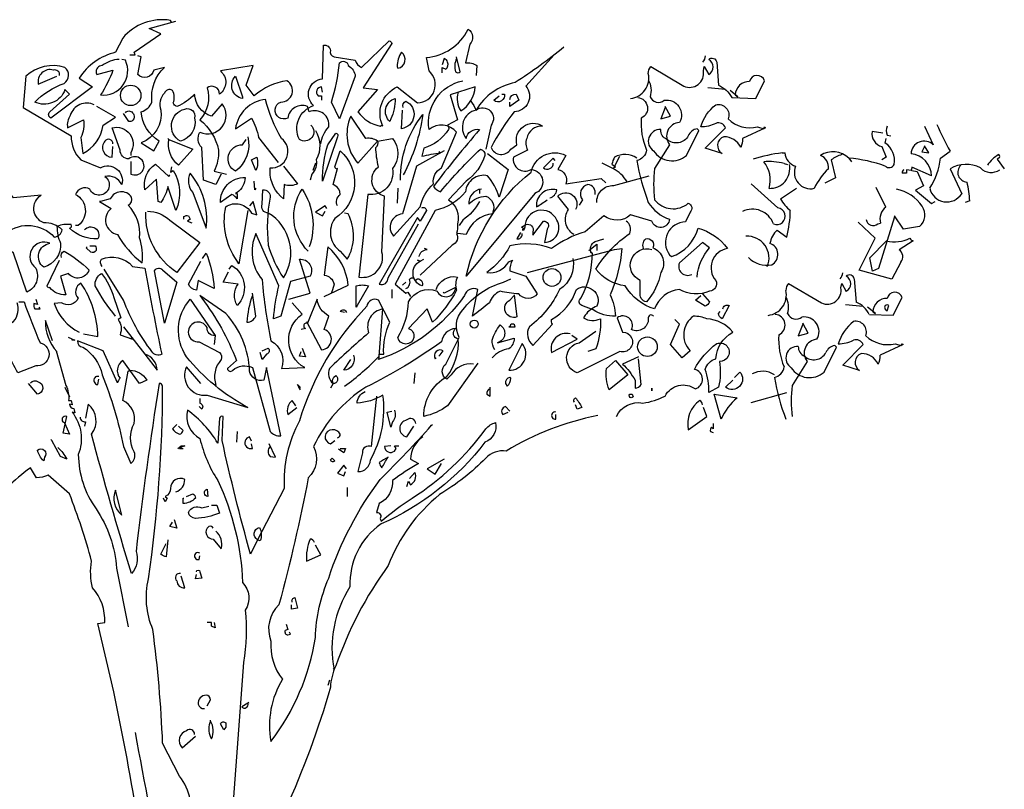
# Model space of a CAD drawing. Units: millimetres. Extents: x 223.8 to 238.7, y 154.4 to 164.4.
# Drawn here: x 228.5 to 231.8, y 158.3 to 160.9 of the extents above; entities that cross this region are included whole.
import ezdxf

# ---------------------------------------------------------------- set-up
doc = ezdxf.new("R2010")
doc.units = ezdxf.units.MM
doc.header["$LTSCALE"] = 0.005
doc.layers.add('OBJETOS', color=7, linetype='Continuous')

msp = doc.modelspace()

# ---------------------------------------------------------------- linework, layer by layer
at = {"layer": 'OBJETOS', "linetype": 'ByBlock'}
for p, q in [((231.4199, 160.5479), (231.384, 160.5539)), ((231.4348, 160.542), (231.4468, 160.539)), ((231.5603, 160.5718), (231.5902, 160.5091)), ((231.4288, 160.5151), (231.4318, 160.53)), ((231.0822, 160.4822), (231.0912, 160.4822)), ((231.4169, 160.5031), (231.4318, 160.4673)), ((231.5603, 160.5031), (231.5513, 160.4852)), ((231.5513, 160.4852), (231.5752, 160.4822)), ((231.5752, 160.4822), (231.5603, 160.5061)), ((231.5603, 160.5061), (231.5603, 160.5031)), ((231.6141, 160.4643), (231.647, 160.4882)), ((231.0882, 160.4463), (231.1001, 160.4433)), ((231.2466, 160.4583), (231.2615, 160.3985)), ((231.3063, 160.4643), (231.3153, 160.4523)), ((231.4318, 160.4673), (231.4169, 160.4583)), ((231.8113, 160.4643), (231.8053, 160.4613)), ((231.8053, 160.4613), (231.8292, 160.4284)), ((231.5005, 160.4135), (231.4856, 160.4135)), ((231.5155, 160.4224), (231.5005, 160.4254)), ((231.5005, 160.4254), (231.5005, 160.4135)), ((231.5842, 160.4045), (231.5185, 160.4344)), ((231.5185, 160.4224), (231.5364, 160.4194)), ((231.5364, 160.4194), (231.5573, 160.3716)), ((231.647, 160.4284), (231.6858, 160.3447)), ((231.0673, 160.2969), (230.9776, 160.3776)), ((231.2615, 160.3985), (231.2256, 160.3806)), ((231.0762, 160.3268), (231.13, 160.3627)), ((231.4303, 160.2996), (231.3975, 160.3654)), ((231.5573, 160.3716), (231.5304, 160.3567)), ((231.5304, 160.3567), (231.5842, 160.3119)), ((231.5842, 160.3119), (231.5962, 160.3179)), ((231.7127, 160.3208), (231.6978, 160.3149)), ((231.3945, 160.195), (231.3377, 160.2488)), ((231.4034, 160.2428), (231.4124, 160.2458)), ((231.4602, 160.2667), (231.4064, 160.0934)), ((231.4901, 160.2249), (231.4602, 160.2697)), ((231.4602, 160.2697), (231.4602, 160.2667)), ((231.0643, 160.2222), (231.0972, 160.1983)), ((231.5439, 160.2339), (231.4901, 160.2249)), ((231.3407, 160.0875), (231.3945, 160.195)), ((231.3765, 160.1293), (231.4333, 160.1861)), ((231.523, 160.1861), (231.4751, 160.1562)), ((231.3855, 160.0845), (231.3765, 160.1293)), ((231.4811, 160.1144), (231.4512, 160.0576)), ((231.4512, 160.0576), (231.3407, 160.0875)), ((231.4064, 160.0934), (231.3855, 160.0845)), ((231.3242, 160.0579), (231.3302, 159.9802)), ((231.1031, 160.0429), (231.2137, 159.9772)), ((231.2794, 160.028), (231.2824, 160.0429)), ((231.2824, 160.0429), (231.2974, 160.0161)), ((231.4557, 159.9354), (231.4856, 159.9951)), ((231.3541, 159.9653), (231.2944, 159.9712)), ((231.396, 159.9414), (231.3691, 159.9623)), ((231.387, 159.9473), (231.396, 159.9414)), ((231.4288, 159.9563), (231.4348, 159.9503)), ((231.4348, 159.9503), (231.4408, 159.9682)), ((231.375, 159.9384), (231.4557, 159.9354)), ((231.1509, 159.9055), (231.136, 159.8667)), ((231.1689, 159.8756), (231.1509, 159.9085)), ((231.1509, 159.9085), (231.1509, 159.9055)), ((231.136, 159.8667), (231.1689, 159.8756)), ((231.2227, 159.7441), (231.2645, 159.8278)), ((231.2645, 159.8278), (231.2585, 159.8338)), ((231.2854, 159.768), (231.3541, 159.8368)), ((231.4886, 159.8368), (231.4109, 159.8009)), ((231.4617, 159.8398), (231.4826, 159.8338)), ((231.4826, 159.8338), (231.4856, 159.8398)), ((231.4856, 159.8398), (231.4886, 159.8368)), ((231.1659, 159.78), (231.1151, 159.6993)), ((231.3422, 159.7501), (231.2854, 159.768)), ((230.9776, 159.6426), (231.0972, 159.6754))]:
    msp.add_line(p, q, dxfattribs=at)
for points in [[(229.0266, 160.9219), (229.0237, 160.9279, 0.262833), (228.8623, 160.8681), (228.8384, 160.8203, 0.194489), (228.7159, 160.7336), (228.7607, 160.7038), (228.6203, 160.5992, -0.535172), (228.6173, 160.6201), (228.683, 160.6799), (228.6681, 160.6948, -0.445358), (228.5665, 160.653, -0.112671), (228.6651, 160.7157, 0.498764), (228.6681, 160.7695, 0.269211), (228.5366, 160.7396), (228.5276, 160.635), (228.689, 160.5394, 0.212448), (228.7219, 160.4587), (228.7876, 160.4318, -0.669449), (228.8593, 160.3751, 0.362045), (228.8025, 160.402, -1.319412), (228.7517, 160.3601, 0.480621), (228.7039, 160.3422, -0.538818), (228.7129, 160.2376), (228.7039, 160.2376)], [(229.4958, 160.5753, -0.931778), (229.4569, 160.5275, -0.45929), (229.5047, 160.641, -0.660172), (229.5346, 160.7307), (229.5376, 160.8442, -0.442368), (229.5615, 160.8263, 0.4142), (229.5735, 160.8054), (229.6452, 160.7934, 0.219635), (229.6661, 160.7695), (229.7587, 160.8591, -0.333328), (229.7677, 160.8502), (229.6721, 160.7008), (229.7199, 160.6948), (229.6541, 160.6201, 0.188675), (229.7288, 160.5723), (229.7348, 160.5753), (229.7378, 160.5723, -0.420059), (229.7856, 160.7038), (229.8543, 160.65, 0.685608), (229.8932, 160.7575), (229.8842, 160.8024, 0.263565), (230.0246, 160.898, -0.49028), (230.0306, 160.8472), (230.0157, 160.7844, -0.205246), (230.0545, 160.7755), (230.0515, 160.7426)], [(229.194, 160.4109), (229.176, 160.3751), (229.1342, 160.39), (229.1282, 160.5006, -0.355026), (229.1223, 160.5514, 0.788391), (229.197, 160.647), (229.1611, 160.6052, -0.312881), (229.1043, 160.6799, -0.116058), (229.0446, 160.638, -0.265564), (229.0326, 160.65, 0.226822), (229.0296, 160.6918, 0.49527), (229.0027, 160.6828, 0.295303), (228.9908, 160.6261, -0.346893), (228.925, 160.5155), (228.9669, 160.4886), (228.9848, 160.5215, -0.244461), (228.925, 160.6201, 0.215332), (228.9609, 160.653, -0.236053), (229.0027, 160.7695), (228.9669, 160.7605, -0.59729), (228.9131, 160.7456), (228.925, 160.8054), (228.9131, 160.8083)], [(229.7886, 160.7665, 0.659393), (229.8005, 160.8203, 0.139038), (229.7856, 160.7725), (229.7886, 160.7665)], [(230.3474, 160.8382, -0.032425), (230.183, 160.7187, 0.210526), (230.0515, 160.6261, 0.557053), (230.0187, 160.5305, -0.431534), (230.0635, 160.5603, 0.015289), (229.9081, 160.3691, 0.162277), (229.932, 160.3512, -0.030579), (230.0665, 160.4946, -0.355026), (230.0814, 160.4737, -0.161758), (230.0187, 160.387), (229.9589, 160.3243, -0.32045), (229.9888, 160.2436, -0.099014), (229.9858, 160.2107, -0.46698), (229.9709, 160.1719), (229.8633, 160.0703)], [(230.3145, 160.8113), (230.2189, 160.7067, -0.63649), (230.18, 160.6201, 0.04776), (230.1023, 160.5006, 0.639832), (230.1681, 160.4946), (230.189, 160.5095, -0.689148), (230.2756, 160.5723, 0.369919), (230.2219, 160.5305, 0.225418), (230.2248, 160.4916), (230.177, 160.4677, 0.638885), (230.2368, 160.4259, -0.813461), (230.2488, 160.3452), (230.0187, 160.0673, -0.173706), (230.2368, 160.4169, -0.490295), (230.3533, 160.4737), (230.3264, 160.4259, -0.489075), (230.3533, 160.3781), (230.4729, 160.396), (230.4878, 160.3811)], [(230.8225, 160.8083, -0.173203), (230.8135, 160.7874)], [(228.8503, 160.7964, 0.162277), (228.7936, 160.7755, 0.463791), (228.7727, 160.7516), (228.7756, 160.7456), (228.8294, 160.7605, -0.058853), (228.7876, 160.6769, 0.588898), (228.8713, 160.7934), (228.8593, 160.7964)], [(229.5286, 160.5125, -0.149368), (229.5555, 160.5693, 0.589905), (229.4898, 160.6201), (229.4838, 160.638, 0.490158), (229.4181, 160.5992, -1.060547), (229.3942, 160.653, 0.776093), (229.4151, 160.7247, 0.142365), (229.3045, 160.6739), (229.2776, 160.7097), (229.3015, 160.7755), (229.191, 160.7575, -0.50354), (229.188, 160.6799, 0.628937), (229.1462, 160.7008, -0.265564), (229.1223, 160.5932, -0.169571), (229.185, 160.4916, -0.119873), (229.1701, 160.4199), (229.2119, 160.4109)], [(229.5914, 160.5962), (229.5645, 160.653, 0.065445), (229.5914, 160.7844, -0.659393), (229.6213, 160.7755, -0.236053), (229.6452, 160.7396), (229.5914, 160.5962)], [(229.938, 160.7516), (229.938, 160.7695), (229.9499, 160.7635, 0.302765), (229.9559, 160.7874, 0.265564), (229.944, 160.7994), (229.938, 160.7785)], [(229.9858, 160.7994, 0.195877), (229.9828, 160.7546, 0.4142), (229.9978, 160.7546), (229.9858, 160.8054)], [(230.5715, 160.6649, 0.444092), (230.6312, 160.7486, -0.197815), (230.6402, 160.7725), (230.7507, 160.7067, 0.607483), (230.8165, 160.7575), (230.8195, 160.7725), (230.8344, 160.7456, 0.589737), (230.8344, 160.7964, -0.60791), (230.8613, 160.7874), (230.8673, 160.7097, -0.177399), (230.9121, 160.6679), (230.9928, 160.6649), (231.0227, 160.7247, 0.765594), (230.9719, 160.7217, 0.420074), (230.924, 160.6769), (230.933, 160.6709), (230.9061, 160.6918)], [(228.6501, 160.7426, 0.541687), (228.6292, 160.7605, 0.576218), (228.5784, 160.7127), (228.6412, 160.7396)], [(229.2657, 160.6709), (229.2657, 160.6649, -0.602081), (229.2418, 160.7396), (229.2657, 160.6709)], [(229.944, 160.4886), (229.8513, 160.4378), (229.8035, 160.2765, 0.621735), (229.7737, 160.2018), (229.8633, 160.3004, -0.145264), (229.9081, 160.3781, -0.318115), (229.935, 160.4318), (229.9858, 160.5514, 0.4142), (229.8932, 160.5603, -0.3983), (230.0067, 160.7247)], [(230.6312, 160.7277, -0.203796), (230.6372, 160.6709, 0.5), (230.685, 160.6589, -0.634598), (230.7358, 160.5842, 0.605972), (230.7029, 160.5095), (230.6521, 160.4289, 0.057175), (230.6521, 160.3243, 0.421936), (230.7657, 160.3123, -0.582718), (230.7717, 160.2824), (230.7567, 160.2496, 0.620148), (230.7029, 160.139), (230.7089, 160.133, 0.257812), (230.7986, 160.2287, -0.173203), (230.8972, 160.1599, 0.587067), (230.8583, 160.0524, -0.514618), (230.8374, 160.0165, -0.232178), (230.7358, 160.0225, 0.29216), (230.6521, 159.9567, -0.185837), (230.5535, 160.0344, -0.198715), (230.4549, 160.0912, -0.106171), (230.5685, 160.2107, 0.37854), (230.5565, 160.2526)], [(229.5346, 160.6858), (229.5316, 160.7038, 0.663971), (229.5197, 160.6739), (229.5316, 160.6739), (229.5316, 160.6589)], [(229.9918, 160.6858, 0.240036), (230.0007, 160.6231, 0.2379), (230.0486, 160.7038), (229.9649, 160.6769), (229.9888, 160.5932), (229.9559, 160.5753, -0.236053), (229.9589, 160.5603, -0.178345), (229.8752, 160.4976), (229.8693, 160.4707, -0.026764), (229.932, 160.4826), (229.926, 160.4856)], [(230.1382, 160.6799), (230.1472, 160.6799, -0.707504), (230.1113, 160.6589), (230.1292, 160.6739)], [(230.1651, 160.6619, -0.380188), (230.186, 160.6799), (230.195, 160.6589), (230.1651, 160.638), (230.1651, 160.653)], [(228.7667, 160.644, 0.456619), (228.686, 160.6081, 0.205246), (228.677, 160.5663), (228.7308, 160.5932, -0.146759), (228.7219, 160.5334), (228.7278, 160.4797, 0.245285), (228.7966, 160.5753), (228.8384, 160.6022), (228.7756, 160.638)], [(230.5954, 160.6679, -0.781662), (230.6073, 160.5992, 0.117264), (230.6252, 160.4916, -0.313339), (230.5924, 160.4558, 0.047501), (230.6312, 160.3153, 0.169022), (230.7029, 160.2585, -0.818817), (230.6432, 160.2526), (230.5715, 160.2735, -0.366302), (230.4818, 160.2705), (230.4191, 160.2167, 0.087692), (230.3055, 160.1599, 0.152817), (230.1651, 160.1689, -0.122787), (230.0874, 160.0793, 0.295853), (230.1621, 160.1151), (230.174, 160.1211, 0.119873), (230.1651, 160.0852), (230.2189, 160.0673), (230.2577, 160.0075, -0.477066), (230.195, 160.0075, -0.0401), (230.1322, 160.0165, 0.198517), (230.0964, 159.9777, -0.006836), (230.0396, 159.9328), (230.0575, 160.0225, 0.45993), (230.0127, 160.0016, -0.158264), (229.7229, 159.7864), (229.7258, 159.7924), (229.7258, 159.8044), (229.7408, 159.8044, -0.124191), (229.7617, 159.9119), (229.7229, 159.9866, 0.514618), (229.684, 159.9657, 0.118927), (229.4569, 159.5803, 0.137955), (229.4061, 159.3532), (229.3165, 159.1799, -0.704712), (229.3225, 159.2217, -0.204086), (229.3254, 159.1769), (229.3165, 159.1799), (229.2926, 159.132, -0.014694), (229.197, 159.5145), (229.1999, 159.5952, 0.4142), (229.188, 159.5892), (229.182, 159.5056, 0.101822), (229.0804, 159.6161, 0.33992), (229.1223, 159.5205, 0.085938), (229.182, 159.3801, -0.100525), (229.2657, 159.0364, -0.35463), (229.2746, 158.9438, -0.067169), (229.2687, 158.7675), (229.2328, 158.2834)], [(229.4031, 160.4378), (229.4509, 160.3781, -0.204086), (229.4061, 160.3751), (229.4031, 160.3273, -0.226822), (229.3583, 160.4199), (229.3583, 160.4318, 0.749039), (229.3972, 160.5305, -0.077942), (229.3434, 160.6619, 0.34404), (229.2418, 160.5633), (229.2956, 160.5992, -0.080353), (229.3195, 160.5334), (229.3852, 160.4498)], [(229.7617, 160.5872, -0.592255), (229.7796, 160.6649, -0.099731), (229.7647, 160.5962), (229.7617, 160.5872)], [(229.8065, 160.635, -0.4142), (229.8155, 160.656, -0.738571), (229.8005, 160.5633), (229.8035, 160.6261)], [(230.0336, 160.656, -0.062256), (230.0515, 160.6261, -0.882339), (230.1023, 160.5753), (230.0844, 160.4946)], [(231.0256, 160.5663), (230.948, 160.5305, -0.162277), (230.942, 160.5006, 0.291199), (230.8852, 160.5364, 0.630219), (230.8792, 160.4797), (230.8225, 160.4976), (230.8912, 160.5663, 0.4142), (230.8583, 160.5813, -0.124695), (230.8075, 160.5693, -0.156006), (230.8583, 160.644, -0.597885), (230.9001, 160.5962, 0.261948), (230.9988, 160.5693), (231.0197, 160.5633), (231.0227, 160.5693), (231.0256, 160.5663)], [(228.8713, 160.6171, -0.5), (228.8952, 160.6171, -0.582718), (228.8892, 160.5872), (228.8832, 160.5872), (228.8653, 160.6141)], [(229.0715, 160.6291, -0.630219), (229.1043, 160.5992, -0.40654), (229.0565, 160.5215, -0.689621), (229.0715, 160.6291)], [(229.7976, 160.39, -0.174072), (229.8723, 160.6111, -0.088486), (229.8065, 160.4079)], [(229.7199, 160.5215), (229.7707, 160.5305, -0.352936), (229.7707, 160.4289, -0.5103), (229.687, 160.3422), (229.6571, 160.0643, 0.554825), (229.7348, 160.148), (229.7438, 160.3362, -0.628204), (229.7229, 160.4348, -0.044617), (229.7139, 160.5006, 0.4142), (229.7199, 160.5215, 0.205246), (229.681, 160.5305), (229.6302, 160.6052, 0.298126), (229.6541, 160.4468), (229.7199, 160.5215)], [(228.8892, 160.4528), (228.8892, 160.4109, 1.877945), (228.8832, 160.4617, -0.4142), (228.8533, 160.4916), (228.8264, 160.5663, -0.674286), (228.8892, 160.4826), (228.8892, 160.4737)], [(229.5107, 160.5573, -0.272202), (229.5137, 160.4587, -0.236053), (229.4988, 160.4109), (229.4928, 160.39)], [(229.5346, 160.387, -0.079437), (229.5525, 160.5095), (229.5794, 160.5484, -0.618027), (229.5854, 160.5364), (229.5346, 160.387)], [(230.694, 160.5275, -0.319077), (230.6731, 160.5603, 0.777725), (230.6491, 160.4886, 0.455246), (230.7597, 160.4737), (230.8015, 160.5573), (230.7956, 160.5633, 0.25296), (230.7657, 160.5394, -0.489075), (230.694, 160.5275)], [(228.8294, 160.5125, 0.741867), (228.8025, 160.5215, 0.6409), (228.8264, 160.4677), (228.8294, 160.5036)], [(229.0177, 160.5275), (229.0984, 160.4946), (229.0505, 160.4408, -0.284134), (229.0177, 160.5275), (229.0147, 160.5305), (229.0177, 160.5275)], [(229.2836, 160.5364, -0.297256), (229.2418, 160.4199, -0.782791), (229.2657, 160.5095), (229.2776, 160.5275)], [(229.5854, 160.3034, -0.35614), (229.5944, 160.3422, 0.302765), (229.5764, 160.3721), (229.5705, 160.3751), (229.5854, 160.4289, -0.618027), (229.5764, 160.4348), (229.5944, 160.4886, -0.499023), (229.5764, 160.2615, 0.420273), (229.5944, 160.151), (229.6183, 160.1241, 0.254562), (229.6213, 160.2765), (229.6093, 160.2795)], [(230.0904, 160.4797), (230.1591, 160.4259), (230.1292, 160.3332, 0.096893), (230.0904, 160.405, 0.449585), (230.0157, 160.3512, -0.175735), (229.9141, 160.2884), (229.7796, 160.0404), (229.8155, 160.0105), (229.8215, 160.0135), (229.8304, 159.9986)], [(230.5924, 160.4647, 0.278625), (230.5177, 160.4677, 0.07106), (230.5087, 160.4438), (230.5207, 160.4348), (230.5177, 160.4318), (230.5147, 160.4318), (230.5356, 160.4707)], [(229.0266, 160.4348), (229.0237, 160.4169), (229.0326, 160.4229, -0.242218), (229.0416, 160.2884), (229.0147, 160.3691, -0.092926), (228.9908, 160.3153), (228.9818, 160.3183), (228.9758, 160.393), (228.937, 160.3571, -0.309006), (228.9729, 160.4438), (229.0177, 160.402), (229.0207, 160.4079)], [(229.3105, 160.4229), (229.2956, 160.4587), (229.3135, 160.4677, -0.195877), (229.3105, 160.4229)], [(230.3175, 160.4558), (230.3115, 160.4647), (230.2786, 160.4318, 0.630219), (230.3115, 160.4468)], [(230.5595, 160.384, 0.159607), (230.5117, 160.4289), (230.4758, 160.4468)], [(229.0894, 160.4139, 0.305054), (229.0984, 160.3482), (229.1432, 160.2287, 0.208984), (229.0894, 160.4139)], [(229.2478, 160.3482), (229.2418, 160.3452), (229.2478, 160.3452), (229.2478, 160.3273, 0.099014), (229.2298, 160.3422), (229.191, 160.3153, -0.428558), (229.2746, 160.399, -0.211655), (229.2478, 160.3482)], [(230.4579, 160.3153, -0.447098), (230.5147, 160.3721), (230.6342, 160.405)], [(228.7338, 160.2227, -0.923187), (228.7786, 160.1928, -0.205933), (228.683, 160.2287, 0.618027), (228.689, 160.2406, 0.123093), (228.6412, 160.2346, 0.111496), (228.6531, 160.1779, -0.361099), (228.5964, 160.0972, -0.656662), (228.6173, 160.1779, 0.887543), (228.5695, 160.0942, -0.427811), (228.5396, 160.0135), (228.4948, 160.145, 0.077148), (228.3663, 160.2197), (228.3663, 160.2257), (228.3513, 160.2257), (228.4709, 160.2137, -0.386002), (228.6322, 160.1988, 0.310577), (228.6591, 160.2227, 0.21463), (228.5964, 160.2466, -0.608597), (228.5874, 160.3392), (228.4948, 160.3303, 0.236053), (228.4589, 160.3542), (228.444, 160.3482)], [(228.7876, 160.3183), (228.7846, 160.3183), (228.8235, 160.2944, 0.643906), (228.8444, 160.2077, 0.101837), (228.928, 160.1121, 0.105927), (228.9191, 160.1958, 0.22554), (228.8802, 160.3064, 0.4142), (228.8922, 160.3332, 0.580322), (228.8205, 160.3273), (228.7876, 160.3183)], [(229.3523, 160.2795, -0.523941), (229.3314, 160.3093), (229.3344, 160.3571, -0.5), (229.3583, 160.3332, 0.072708), (229.3523, 160.1719, 0.077194), (229.4031, 160.0613, 0.423996), (229.3523, 160.2795)], [(229.4868, 160.151, -0.356445), (229.4659, 160.3601, -0.241074), (229.4898, 160.1659)], [(230.0695, 160.3601, 0.4142), (230.0276, 160.3093, -0.198578), (230.0844, 160.3362, -0.4142), (230.1083, 160.2824), (230.1083, 160.2765, 0.297668), (230.0187, 160.2077), (229.9888, 160.2107)], [(230.2995, 160.3303, 0.291199), (230.3235, 160.3571, 0.528915), (230.2547, 160.3004, 0.039932), (230.2906, 160.3243)], [(230.3802, 160.2077, -0.424515), (230.3623, 160.2914), (230.3264, 160.3362, -0.880783), (230.3862, 160.2914)], [(230.4519, 160.3422, 0.45993), (230.428, 160.3751, 0.578781), (230.4101, 160.3243), (230.3982, 160.3064)], [(229.2836, 160.2884), (229.2537, 160.1091, -0.216599), (229.2089, 160.3004, -0.447189), (229.2956, 160.2795), (229.3135, 160.2735), (229.3015, 160.3183), (229.2896, 160.3034)], [(230.0635, 160.3183, -0.109482), (230.0067, 160.2556), (229.9948, 160.2376)], [(228.946, 160.2854, -0.195694), (229.0207, 160.2556), (229.1223, 160.1809), (229.0446, 160.0793, -0.258652), (228.94, 160.2824)], [(229.8693, 160.2974, -0.535172), (229.8842, 160.2884), (229.8633, 160.2526), (229.8543, 160.2645), (229.7258, 160.0404, 0.523941), (229.7557, 160.0613), (229.8573, 160.2436)], [(230.2189, 160.2406, -0.632065), (230.2428, 160.2167), (230.2428, 160.2048), (230.2786, 160.2526, -0.680847), (230.2906, 160.2257), (230.2816, 160.1809, 0.580322), (230.3235, 160.2556, 0.820084), (230.2159, 160.2317), (230.2129, 160.2257), (230.2039, 160.2317), (230.2189, 160.2406)], [(229.0685, 160.2585), (229.0685, 160.2675, -0.236053), (229.0834, 160.2705), (229.0894, 160.2585), (229.0804, 160.2526), (229.0954, 160.2466)], [(229.4211, 159.9896), (229.4928, 160.0105), (229.4569, 160.1241, -0.618027), (229.4928, 160.0673), (229.427, 160.0494), (229.3942, 159.9328), (229.3703, 159.9239, -0.048447), (229.3882, 160.0344), (229.3105, 160.2107, 0.283707), (229.3314, 160.0554, 0.030441), (229.3613, 159.8492, -0.369919), (229.3972, 159.7566), (229.4748, 159.7595, -0.550293), (229.4659, 159.9388), (229.433, 159.9777)], [(230.2009, 160.2137), (230.189, 160.1928, 0.45993), (230.2069, 160.2077), (230.2069, 160.2107)], [(230.2248, 160.0793), (230.5177, 160.1569), (230.5416, 160.1599, -0.09053), (230.5027, 160.0046, -0.098373), (230.5207, 159.9328, -0.158417), (230.446, 159.9538), (230.4071, 159.9687, -0.618027), (230.4041, 159.9926, 0.124496), (230.443, 160.145), (230.437, 160.148), (230.44, 160.145, -0.4142), (230.4519, 160.1838), (230.4639, 160.1868), (230.4818, 160.1928)], [(230.6163, 160.1569, -0.32518), (230.6223, 160.1928, -0.660995), (230.6462, 160.1629, -0.484589), (230.6731, 160.0793, -0.136536), (230.6252, 159.9807, -0.447098), (230.6043, 160.0135), (230.6043, 160.0524, -0.949951), (230.6432, 160.1569)], [(230.7956, 160.0643, -0.165222), (230.8374, 160.1629), (230.8135, 160.1809), (230.7358, 160.1121, 0.703232), (230.7776, 160.0733)], [(228.6561, 160.1301, -0.4142), (228.6651, 160.151, -0.068741), (228.7488, 160.0882, -0.613083), (228.68, 160.0763), (228.6531, 160.0673), (228.6711, 160.0046, -0.248093), (228.6173, 160.0285, -0.618027), (228.6083, 160.0344), (228.6501, 160.1211)], [(228.7517, 160.1689), (228.7697, 160.1689, -0.236053), (228.7727, 160.154, -0.4142), (228.7547, 160.148), (228.7398, 160.1629), (228.7428, 160.1659)], [(229.1312, 160.1271), (229.1432, 160.145, -0.071396), (229.1701, 160.0255), (229.1163, 160.0524), (229.1103, 160.0195, -0.236053), (229.0834, 160.0404), (229.1252, 160.1181)], [(229.5406, 159.9986), (229.6213, 160.0374, 0.194931), (229.5525, 160.1659), (229.5406, 160.0703, -0.335129), (229.5735, 160.0404), (229.5645, 160.0105), (229.5675, 160.0165)], [(229.8603, 160.133, -0.368179), (229.8872, 160.1569), (229.8782, 160.1599)], [(228.7936, 160.1002, -0.369919), (228.7906, 160.1241, -0.322647), (228.8952, 160.1002), (228.937, 160.0942, 0.00798), (228.9938, 159.8044, -0.4142), (228.9609, 159.8133, -0.077515), (228.8653, 159.9866), (228.7995, 160.0912)], [(229.8155, 160.0255, 0.4142), (229.8274, 160.0554, -0.819794), (229.8454, 160.0524), (229.8543, 160.0583, -0.566177), (229.8693, 160.0344, -0.644958), (229.8633, 160.1181), (229.8543, 160.1211), (229.8633, 160.1181), (229.8752, 160.1241)], [(230.3772, 160.1271, -0.310577), (230.3324, 160.0225, -0.122925), (230.2308, 159.897, 0.363174), (230.2428, 159.8342), (230.3085, 159.906, -0.236053), (230.3055, 159.9209, 0.191803), (230.3892, 160.0225, -0.770874), (230.4579, 159.9657, 0.162277), (230.4191, 159.9358), (230.4131, 159.9269, 0.265564), (230.4699, 159.9239, -0.095016), (230.4549, 159.8223), (230.428, 159.8133)], [(229.0027, 159.9089), (228.9699, 160.0852, -0.561981), (228.9968, 160.0882), (229.0446, 160.0464), (229.0027, 159.9089)], [(229.2209, 160.0912), (229.2298, 160.1032, -0.480316), (229.2478, 159.9687, -0.290115), (229.2507, 160.0404), (229.1999, 160.0464), (229.2179, 160.0822)], [(228.8384, 159.9328, -0.047333), (228.7697, 160.0344, -0.291199), (228.7906, 160.0763, -0.104111), (228.8324, 159.9956), (228.8563, 159.9269), (228.8474, 159.9209, -0.257767), (228.8533, 159.8701), (228.8952, 159.8552), (228.8892, 159.8581)], [(229.9171, 160.0225, -0.384506), (229.9888, 160.0643, 0.195877), (229.9858, 160.0195, -0.073074), (229.9051, 159.9119), (229.8872, 159.9567), (229.8244, 159.891, -1.743393), (229.7886, 159.8611, 0.124786), (229.8244, 159.9807, -0.390579), (229.9201, 160.0165, 0.76149), (229.9828, 160.0285), (229.944, 160.0105), (229.941, 160.0135)], [(230.0426, 159.7715, 0.295853), (229.9679, 159.7356), (229.9529, 159.7207, -0.531342), (229.9499, 159.7715), (229.9948, 159.8611, -0.321411), (230.0067, 159.9538, -0.165146), (230.1442, 160.0464), (230.1681, 160.0583)], [(228.7308, 159.8731), (228.7786, 159.8641, 0.145935), (228.7219, 160.0434, 0.523941), (228.7129, 159.9926, -0.45993), (228.6561, 159.9777), (228.6322, 159.9747, 0.199142), (228.7159, 159.8791)], [(229.6511, 159.9687), (229.6482, 159.9627), (229.6482, 160.0344, -0.145767), (229.69, 160.0344), (229.6511, 159.9687)], [(228.5127, 159.9807), (228.5306, 159.9807, 0.014771), (228.5844, 159.8432, -0.94693), (228.5695, 159.7655), (228.5097, 159.7416, 0.033691), (228.4709, 159.8073, -0.489075), (228.3872, 159.8581, 0.024368), (228.4948, 159.9149, 0.28447), (228.5067, 159.9777)], [(228.5695, 159.9896), (228.5754, 159.9717), (228.5635, 159.9747, 0.162277), (228.5665, 159.9567), (228.5844, 159.9567), (228.5814, 159.9627)], [(229.1252, 159.7058), (229.0774, 159.7625, 0.598862), (229.1462, 159.6669), (229.2836, 159.6251, -0.099014), (229.0774, 159.7954, -0.340195), (229.0894, 159.9896), (229.1731, 159.8671), (229.1701, 159.8372)], [(229.1282, 159.9926, -0.076447), (229.2448, 159.7834), (229.2149, 159.7566, 0.704712), (229.2328, 159.7506, -0.30159), (229.2986, 159.7595), (229.3583, 159.5444, 0.21463), (229.3942, 159.5295), (229.3464, 159.7595), (229.3374, 159.7177, -0.445358), (229.2896, 159.7476, 0.17659), (229.2089, 159.9418), (229.1223, 160.0016), (229.1282, 159.9926)], [(229.2986, 160.0016, 0.077118), (229.2806, 159.9119, 0.267303), (229.3105, 159.9328), (229.2986, 160.0105)], [(229.4808, 159.9149), (229.5316, 159.8193, 0.819794), (229.5406, 159.888), (229.5555, 159.9328, -0.236053), (229.5167, 159.9896), (229.4838, 159.9089, 1), (229.4778, 159.891), (229.4629, 159.888)], [(230.18, 160.0046), (230.189, 159.9299, -0.940643), (230.1651, 159.9866), (230.18, 160.0016)], [(230.8135, 160.0075), (230.8374, 159.9807, -0.199997), (230.8225, 159.9657), (230.7896, 159.9866), (230.8075, 160.0016)], [(229.6093, 159.6968, 0.04184), (229.7258, 159.7984), (229.7378, 159.9567, 0.468109), (229.69, 159.8761, 0.018356), (229.5585, 159.7566, 0.326645), (229.5705, 159.7058, -0.4142), (229.5794, 159.7326, -0.741867), (229.5705, 159.7058), (229.5615, 159.6908)], [(229.6093, 159.9448), (229.5944, 159.9478, -0.489075), (229.6123, 159.9508), (229.6153, 159.9448)], [(230.8822, 159.9567, -0.5), (230.9031, 159.9687), (230.8792, 159.9239, -0.236053), (230.8673, 159.9418), (230.8733, 159.9478)], [(228.6262, 159.8492), (228.6023, 159.9179, 0.203735), (228.6412, 159.8133), (228.6382, 159.8163), (228.6711, 159.6998, -0.146759), (228.68, 159.649), (228.689, 159.649), (228.692, 159.634), (228.683, 159.637, 0.4142), (228.698, 159.6221), (228.7009, 159.6071), (228.692, 159.6101, -0.265564), (228.7129, 159.4667, 0.153046), (228.7727, 159.2844, -0.133911), (228.8414, 159.0842), (228.8802, 158.887)], [(229.1731, 159.8671, -0.449051), (229.1462, 159.894, 1.901016), (229.1193, 159.8462), (229.188, 159.8103, -0.302765), (229.194, 159.7864, 0.271484), (229.176, 159.6998)], [(230.6491, 159.9328, 0.80217), (230.6312, 159.9239, -0.574356), (230.5744, 159.888, 0.795502), (230.5266, 159.9269), (230.5446, 159.8791, -1.140289), (230.5356, 159.8133), (230.3922, 159.7416, -0.765594), (230.3982, 159.8432), (230.4549, 159.882)], [(230.5237, 159.5952, -0.347153), (230.6133, 159.64, 0.084183), (230.688, 159.6639, -0.45993), (230.7896, 159.6878, 0.771713), (230.7866, 159.7536, -0.110504), (230.8613, 159.8402, -1.251892), (230.8703, 159.7805, -0.104599), (230.8673, 159.6938), (230.8344, 159.6759, 0.100174), (230.8225, 159.7536, -0.251633), (230.8583, 159.7894, -0.246048), (230.9151, 159.8791, 0.20723), (230.8284, 159.9239, 0.077118), (230.7836, 159.9328, 0.459503), (230.7717, 159.8163), (230.7448, 159.7924), (230.7059, 159.8372), (230.7358, 159.906), (230.7209, 159.9209)], [(228.8653, 159.897), (228.937, 159.8044), (228.9788, 159.7506, 0.315536), (228.937, 159.8044)], [(230.0575, 159.7745), (229.9559, 159.6311, -0.103516), (229.8752, 159.5952, -0.263885), (229.9529, 159.7297, 0.184021), (229.9918, 159.8552, -0.641693), (229.9828, 159.891, 0.359894), (229.935, 159.8462, -0.041519), (229.681, 159.6938, 0.142288), (229.5047, 159.4936, -0.330444), (229.4868, 159.389, -0.018387), (229.3882, 158.9617, 0.308121), (229.3613, 158.8392, 0.186462), (229.4001, 158.7107, 0.184647), (229.3613, 158.5016, 0.124985), (229.5107, 158.8512, -0.090317), (229.5555, 159.0514, -0.081436), (229.7288, 159.383, 0.012741), (229.9021, 159.5653), (229.9051, 159.5683)], [(230.1143, 159.8193, -0.108093), (230.1053, 159.8522, -0.070297), (230.1322, 159.903, -0.669678), (230.1233, 159.8432), (230.18, 159.8581, -0.21463), (230.1621, 159.8223, 0.18692), (230.1053, 159.7924)], [(230.1651, 159.897), (230.183, 159.897, 1), (230.1651, 159.897), (230.1621, 159.897), (230.1651, 159.897)], [(228.8862, 159.7506, -0.262878), (228.943, 159.7177), (228.9191, 159.7058), (228.8623, 159.7834, 0.441696), (228.8533, 159.7237, 0.062256), (228.8444, 159.7087), (228.7966, 159.8163), (228.7099, 159.8492, 0.4142), (228.7278, 159.8283, -0.20488), (228.7936, 159.7356, -0.042053), (228.8653, 159.4936), (228.8892, 159.4368, 0.350769), (228.9011, 159.4757, -0.250916), (228.9011, 159.5713, 0.347351), (228.8623, 159.649), (228.8802, 159.7476), (228.8862, 159.7506)], [(230.3683, 159.8731, 0.572403), (230.3055, 159.8103), (230.3922, 159.8552), (230.3742, 159.8671)], [(229.3314, 159.8163), (229.3523, 159.8253, -0.548935), (229.3464, 159.8044), (229.3314, 159.7864), (229.3254, 159.8103)], [(229.926, 159.7984, 0.099014), (229.941, 159.8163, 0.777771), (229.9141, 159.7894), (229.9171, 159.7924)], [(230.1621, 159.7506, 0.646576), (230.2069, 159.8402), (230.1621, 159.7506)], [(229.6392, 159.8014, -0.507782), (229.6063, 159.7506), (229.6302, 159.7864)], [(230.4997, 159.6848, -0.133911), (230.4908, 159.7566), (230.5207, 159.7834), (230.5625, 159.7356), (230.4997, 159.6848)], [(230.5984, 159.7954), (230.5446, 159.7715, -0.069427), (230.5864, 159.7177), (230.5864, 159.6908, 0.276978), (230.6073, 159.7028), (230.5984, 159.7894)], [(228.5515, 159.7087, -0.343094), (228.5784, 159.7117, -0.795502), (228.5754, 159.6699), (228.5456, 159.7058)], [(228.7816, 159.7297, 0.632828), (228.7667, 159.7117, 0.4142), (228.7786, 159.7028), (228.7816, 159.7207)], [(230.1651, 159.7267, 0.355026), (230.1501, 159.7058), (230.1561, 159.6968, 0.226822), (230.1681, 159.7237), (230.1651, 159.7267)], [(230.9211, 159.7267), (230.939, 159.7446, -0.939438), (230.8912, 159.6938), (230.9151, 159.7177)], [(229.0894, 158.2207, 0.219635), (229.0535, 158.385), (228.9968, 158.4956, 0.021927), (228.9639, 158.8781, -0.158203), (228.949, 159.0484, 0.03566), (228.9968, 159.6968, 0.4142), (228.9848, 159.7058, 0.009659), (228.9071, 159.141, -0.276978), (228.8922, 159.0663, -0.010941), (228.7577, 159.5354, 0.406937), (228.7458, 159.637), (228.7368, 159.5892)], [(230.0993, 159.6878, 0.386597), (230.0874, 159.6699), (230.0993, 159.6639), (230.0993, 159.6938)], [(229.1223, 159.655), (229.1223, 159.64, -0.566177), (229.1282, 159.6191), (229.1193, 159.6281)], [(229.445, 159.6311), (229.433, 159.649, 0.32045), (229.4181, 159.6012), (229.448, 159.6251)], [(229.7169, 159.6639), (229.699, 159.4936, 0.580322), (229.6691, 159.4727), (229.6541, 159.4099, 0.4142), (229.696, 159.4488, 0.166153), (229.7378, 159.6669, -0.124161), (229.6511, 159.64, -0.300507), (229.678, 159.6789)], [(230.3832, 159.643, -0.580322), (230.3862, 159.6579, -0.062256), (230.4071, 159.6251), (230.3922, 159.6191), (230.3862, 159.634)], [(230.5804, 159.6609, -1), (230.5685, 159.6699), (230.5774, 159.6699), (230.5804, 159.6609)], [(230.8135, 159.634, 0.236053), (230.8045, 159.649, 0.300995), (230.7657, 159.5504), (230.8284, 159.5952), (230.8165, 159.6251)], [(230.8762, 159.5862), (230.8523, 159.6699), (230.93, 159.6579, 0.107346), (230.8762, 159.5862)], [(229.7766, 159.6161, -0.292984), (229.7707, 159.5773), (229.7647, 159.5593), (229.7527, 159.6101), (229.7677, 159.6131)], [(230.1651, 159.6131), (230.1501, 159.6281, 0.535172), (230.1412, 159.6012), (230.1591, 159.6101)], [(228.6681, 159.5713), (228.683, 159.5354), (228.6621, 159.5384), (228.674, 159.5952, 1), (228.6651, 159.5743), (228.6681, 159.5713)], [(228.7189, 159.5922, 0.45993), (228.7368, 159.5773), (228.7338, 159.5623)], [(230.4609, 159.5982, 0.087677), (230.1531, 159.4787, 0.246613), (230.0844, 159.4548, -0.059418), (229.929, 159.3322, 0.132263), (229.7557, 159.0932, 0.073013), (229.5794, 158.7556, 0.098373), (229.5615, 158.6838, -0.036575), (229.4091, 158.2715, 0.099014), (229.3942, 158.1609, -0.049866), (229.3852, 157.9817, 0.029373), (229.2986, 157.7456, 0.005752), (229.2967, 157.6425, 0.005752)], [(229.8484, 159.5713, 0.663971), (229.8185, 159.5832, 0.84346), (229.8185, 159.5265), (229.8424, 159.5623)], [(230.3205, 159.6101, 1.25), (230.3205, 159.5862), (230.3205, 159.6012)], [(229.0446, 159.5683), (229.0296, 159.5534, 0.162277), (229.0535, 159.5354, 0.265564), (229.0655, 159.5474), (229.0505, 159.5623)], [(229.5854, 159.5235, 0.4142), (229.5944, 159.5354, 0.302765), (229.5675, 159.5504, 0.867294), (229.5615, 159.5026), (229.5764, 159.5145)], [(229.8633, 159.5235), (229.8723, 159.5265, 0.233887), (229.8304, 159.4518), (229.8573, 159.4368, 0.023468), (229.7707, 159.3801, -0.295303), (229.7258, 159.3024), (229.7169, 159.2725, -0.618027), (229.7288, 159.2516), (229.7318, 159.2426, -0.032013), (229.8364, 159.3203, 0.093262), (230.0844, 159.5534, -0.158417), (230.1173, 159.5743, -0.362045), (230.0814, 159.5085, -0.126785), (229.7318, 159.2336, 0.256363), (229.6272, 159.0215, 0.192581), (229.5735, 158.7436), (229.5705, 158.7466)], [(230.8493, 159.5713), (230.8493, 159.5534), (230.8434, 159.5593, 0.236053), (230.8404, 159.5444), (230.8493, 159.5414)], [(228.6442, 159.4906, -0.089432), (228.674, 159.4518), (228.6531, 159.4607), (228.6233, 159.5145), (228.6203, 159.5175)], [(229.2956, 159.5115), (229.2896, 159.5265, 1.044418), (229.2986, 159.4876), (229.2956, 159.5026)], [(228.5964, 159.4458, -0.135742), (228.5754, 159.4817, -0.947861), (228.5993, 159.4577), (228.5964, 159.4458)], [(229.3583, 159.4936, 0.388977), (229.3583, 159.4607), (229.3762, 159.4577), (229.3553, 159.5026)], [(229.7647, 159.4966), (229.7438, 159.4936, 0.630219), (229.7766, 159.4787), (229.7826, 159.4876), (229.7766, 159.4966), (229.7916, 159.4966)], [(229.5675, 159.4548), (229.5764, 159.4458, -0.618027), (229.5615, 159.4488), (229.5675, 159.4548)], [(229.7557, 159.4577, 0.062256), (229.7258, 159.4398, 0.133911), (229.7348, 159.4219, -0.040466), (229.7557, 159.4577)], [(228.9844, 157.6425, -0.005677), (228.9878, 157.9428), (228.9131, 158.1131, 0.257843), (228.9161, 158.2177, 0.011612), (228.8324, 158.6689), (228.7786, 158.899), (228.8025, 158.902, 0.190186), (228.7607, 159.0185, -0.102509), (228.7577, 159.1081, 0.027542), (228.683, 159.3352), (228.6113, 159.398, -0.128769), (228.5725, 159.389), (228.5515, 159.4219, 0.037994), (228.4739, 159.3562, -0.432571)], [(229.0416, 159.3412, 0.310577), (229.0715, 159.383, 0.566177), (229.0237, 159.3532, -0.312363), (229.0057, 159.3263), (229.0117, 159.3203), (229.0057, 159.3083), (228.9997, 159.3203)], [(229.8185, 159.3591), (229.8244, 159.3771), (229.8304, 159.3651, 0.4142), (229.8454, 159.4069), (229.8274, 159.386)], [(229.1491, 159.3263, -0.867294), (229.1462, 159.3502), (229.1491, 159.3263)], [(228.8384, 159.3472, 0.337173), (228.8593, 159.2635), (228.8384, 159.3472)], [(229.0774, 159.3263), (229.0984, 159.3352, -0.236053), (229.1073, 159.3203, -0.199295), (229.0655, 159.3024), (229.0655, 159.3203), (229.0685, 159.3203)], [(229.1611, 159.2964), (229.179, 159.2964), (229.188, 159.2695, -0.078461), (229.1073, 159.2516, -0.336868), (229.0834, 159.2725, -0.442368), (229.1282, 159.2874), (229.1521, 159.2934)], [(229.1671, 159.2187, 0.4142), (229.1521, 159.2247, 0.749268), (229.1671, 159.1828), (229.194, 159.15, 0.276978), (229.176, 159.2097)], [(229.5077, 159.1709, 0.343094), (229.4928, 159.1828, 0.112915), (229.4808, 159.1081), (229.5286, 159.1291), (229.5107, 159.1619)], [(229.0147, 159.1799), (229.0087, 159.1231, -0.133911), (228.9908, 159.132), (229.0087, 159.1679)], [(229.1223, 159.135, 1.580185), (229.1193, 159.1141), (229.1223, 159.1261)], [(229.0565, 159.0663, 0.804886), (229.0446, 159.0424, 0.455139), (229.0715, 159.0185), (229.0595, 159.0573)], [(229.1103, 159.0723, -1), (229.1223, 159.0723), (229.1282, 159.0514), (229.1073, 159.0484), (229.1103, 159.0633)], [(229.433, 158.9707, -0.535172), (229.442, 158.9856), (229.4509, 158.9498), (229.43, 158.9468), (229.43, 158.9617)], [(229.4121, 158.896), (229.4181, 158.8781), (229.4091, 158.8751, 0.535172), (229.4181, 158.8601), (229.427, 158.8631), (229.424, 158.8691)], [(229.1462, 158.6211), (229.1581, 158.642, 0.4142), (229.1432, 158.6569, 0.475433), (229.1163, 158.6271, 0.355026), (229.1372, 158.6121)], [(229.2836, 158.6301), (229.2627, 158.6181, 0.831802), (229.2836, 158.6301), (229.2866, 158.633), (229.2836, 158.6301)], [(229.1581, 158.5703, 0.222214), (229.1581, 158.5165), (229.1611, 158.5105, 0.249405), (229.1581, 158.5703), (229.1581, 158.5733)], [(229.2029, 158.5404), (229.191, 158.5613, -0.489075), (229.2089, 158.5643), (229.2089, 158.5494), (229.2029, 158.5404)], [(228.9041, 158.5315, 0.005661), (229.0027, 158.0235, -0.062256), (229.0505, 157.9129, -0.005685), (229.058, 157.6425, -0.005685)], [(229.1043, 158.5255, 0.680847), (229.0774, 158.5374, 0.580322), (229.0625, 158.4807), (229.1073, 158.5195)]]:
    msp.add_lwpolyline(points, format="xyb", dxfattribs=at)
for points in [[(228.8862, 160.8113), (228.9041, 160.8113), (228.9011, 160.8203), (228.9908, 160.883), (228.9519, 160.901), (229.0416, 160.9249)], [(230.8912, 160.6948), (230.8314, 160.7008)], [(230.688, 160.635), (230.6731, 160.5962), (230.7059, 160.6052), (230.688, 160.638), (230.688, 160.635)], [(229.5107, 160.4468), (229.5017, 160.4229)], [(229.3105, 160.3631), (229.3075, 160.3571), (229.3045, 160.387)], [(229.7886, 160.3631), (229.7856, 160.3123)], [(230.0635, 160.3601), (230.0635, 160.3452)], [(229.5495, 160.2944), (229.5436, 160.3034), (229.5107, 160.2824), (229.5346, 160.2705), (229.5436, 160.2854)], [(230.2129, 160.2257), (230.2069, 160.2227), (230.2129, 160.2227), (230.2129, 160.2257)], [(230.431, 160.154), (230.4579, 160.1749), (230.4579, 160.154)], [(229.8155, 160.0464), (229.8035, 160.0374)], [(229.7677, 160.0225), (229.7677, 159.9926)], [(228.692, 159.8552), (228.68, 159.8611)], [(228.692, 159.8552), (228.7009, 159.8522), (228.692, 159.8522), (228.692, 159.8552)], [(229.4659, 159.8253), (229.4778, 159.7954), (229.4569, 159.7984), (229.4629, 159.8133)], [(229.8454, 159.7416), (229.8424, 159.7058)], [(228.6681, 159.6938), (228.683, 159.6609)], [(229.4539, 159.6938), (229.4599, 159.6848), (229.4509, 159.7028), (229.4599, 159.6938), (229.4569, 159.6908)], [(230.6432, 159.6818), (230.6432, 159.6908), (230.6432, 159.6818)], [(229.2478, 159.5444), (229.2448, 159.5085)], [(229.0595, 159.4966), (229.0715, 159.4966), (229.0476, 159.4876), (229.0595, 159.4966)], [(229.0595, 159.4966), (229.0595, 159.4906), (229.0535, 159.4876), (229.0655, 159.4876)], [(229.5944, 159.4876), (229.6123, 159.4876), (229.6063, 159.4727), (229.5884, 159.4846)], [(229.944, 159.4518), (229.8872, 159.4189), (229.9141, 159.401), (229.935, 159.4368)], [(229.6153, 159.4189), (229.6063, 159.4309), (229.5854, 159.404), (229.6063, 159.395), (229.6123, 159.4099)], [(229.6183, 159.3562), (229.6183, 159.3263)], [(229.0356, 159.2486), (229.0446, 159.2187), (229.0207, 159.2247), (229.0296, 159.2396)], [(229.1701, 158.902), (229.1731, 158.884), (229.1611, 158.89), (229.1611, 158.902), (229.1462, 158.902)], [(229.5585, 158.7077), (229.5525, 158.6898)]]:
    msp.add_lwpolyline(points, dxfattribs=at)
for centre, radius in [((228.8892, 160.6754), 0.0344), ((230.307, 160.0628), 0.0299), ((230.0456, 159.906), 0.0134), ((230.6282, 159.8298), 0.0329)]:
    msp.add_circle(centre, radius, dxfattribs=at)
for centre, radius, start, end in [((232.4463, 160.9439), 0.9201, 203.443, 209.6872), ((231.4299, 160.5475), 0.0463, 172.0908, 253.7197), ((231.4692, 160.5569), 0.0375, 156.5025, 203.4975), ((231.3866, 160.4554), 0.0731, 350.5151, 54.7246), ((231.5595, 160.4775), 0.0441, 45.8772, 177.7256), ((231.1815, 159.7714), 0.7177, 97.9492, 106.0031), ((231.1397, 160.4843), 0.0486, 182.4669, 254.8528), ((231.2528, 160.4081), 0.0776, 46.3878, 122.9006), ((231.3123, 160.3716), 0.1088, 105.947, 127.1831), ((231.507, 160.4024), 0.0773, 1.5602, 83.6679), ((231.8582, 160.3864), 0.1013, 117.5856, 147.8332), ((231.8068, 160.4702), 0.00747, 306.8699, 53.1301), ((231.0344, 160.2259), 0.2269, 76.2854, 93.7751), ((230.947, 160.3912), 0.0948, 342.4801, 40.1398), ((231.0404, 160.4297), 0.0671, 267.4497, 11.6981), ((231.1943, 160.4329), 0.0436, 354.0944, 67.8331), ((231.2642, 159.9801), 0.486, 70.2054, 85.0331), ((231.4415, 160.4516), 0.019, 228.1798, 334.44), ((231.393, 160.4852), 0.2221, 326.5252, 354.5947), ((231.7004, 160.3406), 0.1028, 62.0559, 121.3135), ((231.1771, 160.4157), 0.0545, 156.5959, 283.4646), ((231.372, 160.2804), 0.1999, 132.2427, 155.7026), ((231.4946, 160.4165), 0.00945, 108.4363, 198.4336), ((231.505, 160.4314), 0.0138, 319.4003, 12.5272), ((231.7056, 160.4165), 0.033, 133.6299, 266.8198), ((231.7849, 160.4668), 0.0507, 224.2048, 305.4063), ((231.4153, 160.3104), 0.2976, 2.0161, 14.2441), ((231.4414, 160.227), 0.1347, 34.1488, 79.3878), ((231.6358, 160.3761), 0.0591, 193.1583, 327.917), ((231.1898, 160.3896), 0.1297, 208.927, 231.5457), ((230.9811, 160.2168), 0.0759, 20.3366, 116.0606), ((231.0636, 160.269), 0.0282, 246.3463, 82.6055), ((230.7117, 160.2953), 0.3975, 345.8729, 358.9378), ((231.4617, 160.2593), 0.0511, 127.8761, 195.254), ((231.511, 160.2731), 0.0512, 309.9222, 35.215), ((231.3879, 160.2604), 0.0234, 186.3134, 311.6116), ((231.1263, 160.1604), 0.0876, 135.0702, 168.7848), ((230.9644, 160.1285), 0.073, 336.7534, 93.6817), ((231.0282, 160.1403), 0.0391, 297.6377, 71.8896), ((231.4603, 160.2933), 0.1106, 255.8735, 297.2904), ((231.5304, 160.2085), 0.0236, 214.6952, 251.565), ((231.4591, 160.1326), 0.0286, 320.404, 55.8562), ((231.0299, 160.1905), 0.0864, 224.8248, 280.9698), ((231.2516, 160.0809), 0.0338, 317.1488, 356.454), ((231.3085, 160.0554), 0.016, 8.9734, 134.1567), ((231.2833, 160.0415), 0.029, 298.9412, 61.0588), ((231.0265, 160.0042), 0.0693, 276.5711, 12.3536), ((231.1277, 160.0201), 0.0335, 137.0649, 181.823), ((231.2334, 160.0197), 0.0468, 245.1383, 10.2502), ((231.4606, 159.9868), 0.0264, 18.4915, 168.2414), ((231.0304, 159.9627), 0.0729, 342.9711, 29.0469), ((231.2955, 159.8981), 0.0891, 26.8559, 67.094), ((231.4329, 159.9463), 0.0459, 87.5803, 178.7245), ((231.4348, 159.9623), 0.00845, 45, 225), ((231.0557, 159.9025), 0.0359, 293.839, 85.8926), ((231.1285, 159.9533), 0.0308, 202.8337, 309.0939), ((231.1558, 159.8801), 0.0499, 329.4175, 99.0139), ((231.4127, 159.7977), 0.1483, 128.0503, 163.5183), ((231.3293, 159.8793), 0.0361, 339.4368, 102.9351), ((231.3054, 159.8536), 0.2357, 176.086, 202.8387), ((231.2018, 159.8088), 0.046, 93.8211, 218.6799), ((231.2723, 159.946), 0.1063, 269.0249, 297.4561), ((231.3302, 159.8278), 0.0255, 20.5574, 110.5547), ((231.4363, 159.9409), 0.1042, 225.3875, 284.1023), ((231.1332, 159.7919), 0.039, 85.8188, 237.3113), ((231.1696, 159.8291), 0.0336, 177.0779, 247.8645), ((231.2657, 159.7942), 0.0402, 100.2683, 157.0513), ((231.1881, 159.8318), 0.0461, 227.3381, 331.5865), ((231.3587, 159.7771), 0.0316, 109.5512, 238.4308), ((231.3484, 159.7444), 0.0625, 25.2534, 90.1953), ((231.3631, 159.7949), 0.0482, 330.2552, 7.125), ((231.0155, 159.6749), 0.0723, 56.571, 118.8478), ((231.046, 159.7678), 0.0426, 282.6939, 352.2852), ((231.1739, 159.7997), 0.074, 213.3495, 311.2584), ((231.8122, 159.86), 0.7686, 190.0221, 200.9003), ((231.5709, 159.647), 0.4588, 173.4554, 186.5446)]:
    msp.add_arc(centre, radius, start, end, dxfattribs=at)

doc.saveas('drawing.dxf')
